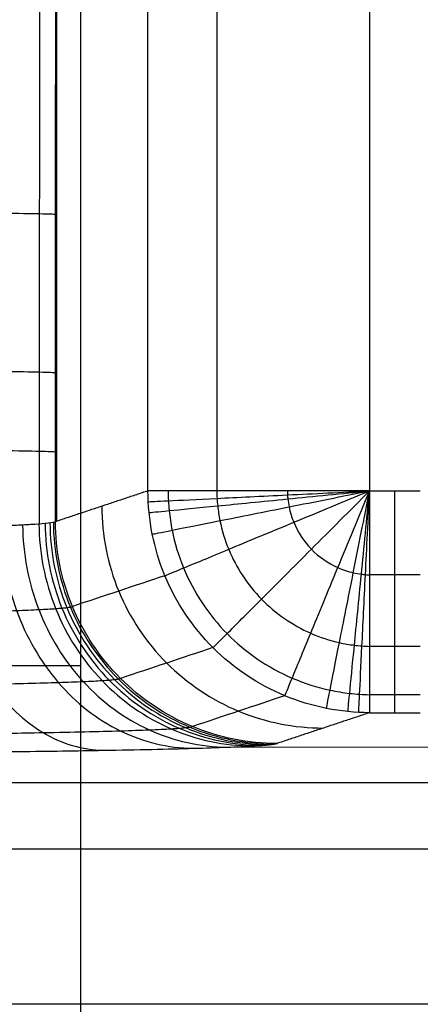
# Model space of a CAD drawing. Units: millimetres. Extents: x -275 to 275, y -470 to 0.
# Drawn here: x 247 to 258, y -296 to -269 of the extents above; entities that cross this region are included whole.
import ezdxf

# ---------------------------------------------------------------- set-up
doc = ezdxf.new("R2010")
doc.units = ezdxf.units.MM
doc.layers.add('Default', color=7, linetype='Continuous')

msp = doc.modelspace()

# ---------------------------------------------------------------- linework, layer by layer
at = {"layer": 'Default'}
for p, q in [((247.699, -31.257, -62.862), (247.699, -282.835, -62.862)), ((252.386, -288.941, -69.173), (267.204, -288.931, -68.622))]:
    msp.add_line(p, q, dxfattribs=at)
for points, degree in [([(250.171, -282.012, -15.686), (250.171, -156.35, -15.686), (250.171, -30.689, -15.686)], 2), ([(252.033, -30.689, -11.648), (252.033, -156.35, -11.648), (252.033, -282.012, -11.648)], 2), ([(256.163, -30.689, -10), (256.163, -156.35, -10), (256.163, -282.012, -10)], 2), ([(248.359, -430.244), (248.359, -286.747), (248.359, -143.251)], 2), ([(250.171, -282.012, -15.686), (248.921, -282.428, -39.544), (247.671, -282.845, -63.402)], 2), ([(256.163, -282.012, -10), (255.409, -282.012, -10), (253.884, -282.012, -10.292), (251.933, -282.012, -11.543), (250.582, -282.012, -13.425), (250.211, -282.012, -14.932), (250.171, -282.012, -15.686)], 3), ([(256.163, -288.011, -15.895), (255.384, -288.01, -15.854), (253.81, -287.697, -15.777), (251.819, -286.361, -15.696), (250.485, -284.368, -15.661), (250.172, -282.792, -15.672), (250.171, -282.012, -15.686)], 3), ([(250.179, -282.306, -15.681), (250.219, -282.304, -14.928), (250.59, -282.286, -13.422), (251.94, -282.219, -11.541), (253.888, -282.124, -10.291), (255.41, -282.049, -10), (256.163, -282.012, -10)], 3), ([(250.201, -282.6, -15.677), (250.241, -282.596, -14.924), (250.612, -282.559, -13.419), (251.957, -282.427, -11.54), (253.897, -282.235, -10.291), (255.413, -282.086, -10), (256.163, -282.012, -10)], 3), ([(250.288, -283.182, -15.672), (250.328, -283.174, -14.919), (250.695, -283.101, -13.415), (252.02, -282.837, -11.538), (253.931, -282.456, -10.291), (255.424, -282.159, -10), (256.163, -282.012, -10)], 3), ([(250.63, -284.307, -15.67), (250.668, -284.291, -14.918), (251.013, -284.148, -13.414), (252.262, -283.63, -11.537), (254.061, -282.884, -10.29), (255.467, -282.3, -10), (256.163, -282.012, -10)], 3), ([(251.93, -286.253, -15.704), (251.956, -286.227, -14.949), (252.216, -285.967, -13.437), (253.17, -285.011, -11.548), (254.55, -283.628, -10.293), (255.629, -282.547, -10), (256.163, -282.012, -10)], 3), ([(253.873, -287.553, -15.783), (253.884, -287.528, -15.021), (254.019, -287.201, -13.492), (254.533, -285.956, -11.575), (255.283, -284.141, -10.298), (255.872, -282.717, -10), (256.163, -282.012, -10)], 3), ([(254.996, -287.894, -15.836), (255, -287.874, -15.07), (255.067, -287.537, -13.528), (255.328, -286.219, -11.592), (255.712, -284.285, -10.301), (256.014, -282.764, -10), (256.163, -282.012, -10)], 3), ([(255.577, -287.981, -15.865), (255.578, -287.964, -15.096), (255.612, -287.628, -13.548), (255.743, -286.291, -11.602), (255.936, -284.325, -10.303), (256.088, -282.777, -10), (256.163, -282.012, -10)], 3), ([(255.87, -288.003, -15.88), (255.87, -287.988, -15.11), (255.887, -287.653, -13.558), (255.953, -286.313, -11.607), (256.049, -284.337, -10.304), (256.126, -282.781, -10), (256.163, -282.012, -10)], 3), ([(256.163, -282.012, -10), (256.849, -282.012, -10), (257.535, -282.012, -10)], 2), ([(256.163, -282.012, -10), (256.163, -282.784, -10), (256.163, -284.344, -10.305), (256.163, -286.324, -11.612), (256.163, -287.665, -13.569), (256.163, -287.997, -15.124), (256.163, -288.011, -15.895)], 3), ([(250.629, -284.306, -15.67), (249.796, -284.584, -31.575), (248.962, -284.862, -47.48), (248.128, -285.139, -63.385)], 3), ([(257.535, -284.284, -10.447), (257.078, -284.284, -10.447), (256.621, -284.284, -10.447), (256.163, -284.284, -10.447)], 3), ([(251.928, -286.252, -15.704), (251.095, -286.529, -31.609), (250.261, -286.807, -47.514), (249.428, -287.085, -63.42)], 3), ([(257.535, -286.217, -11.72), (257.078, -286.217, -11.72), (256.621, -286.217, -11.72), (256.163, -286.217, -11.72)], 3), ([(253.872, -287.553, -15.783), (253.038, -287.83, -31.688), (252.204, -288.108, -47.594), (251.371, -288.386, -63.499)], 3), ([(257.535, -287.525, -13.632), (257.078, -287.525, -13.632), (256.621, -287.525, -13.632), (256.163, -287.525, -13.632)], 3), ([(256.163, -288.011, -15.895), (254.913, -288.427, -39.753), (253.663, -288.844, -63.611)], 2), ([(256.163, -288.011, -15.895), (256.849, -288.011, -15.895), (257.535, -288.011, -15.895)], 2), ([(192.152, -289.9, -124.105), (228.951, -289.9, -124.105), (265.751, -289.9, -124.105)], 2), ([(192.152, -291.693, -128.28), (228.951, -291.693, -128.28), (265.751, -291.693, -128.28)], 2), ([(265.751, -295.899, -130), (228.951, -295.899, -130), (192.152, -295.899, -130)], 2)]:
    msp.add_open_spline(points, degree=degree, dxfattribs=at)
for points, knots in [([(247.238, -282.9, -65.832), (247.239, -282.246, -65.827), (247.239, -280.878, -65.816), (247.241, -278.082, -65.795), (247.243, -273.086, -65.759), (247.246, -265.95, -65.715), (247.248, -258.813, -65.681), (247.249, -254.123, -65.665), (247.249, -252.287, -65.66), (247.249, -251.879, -65.659)], [0.178019, 0.178019, 0.178019, 0.178019, 2.140757, 4.281437, 8.562589, 17.124202, 25.684992, 29.965205, 31.189681, 31.189681, 31.189681, 31.189681]), ([(250.714, -282.012, -13.488), (250.715, -282.101, -13.487), (250.72, -282.279, -13.485), (250.748, -282.635, -13.481), (250.842, -283.253, -13.477), (251.205, -284.45, -13.475), (252.211, -285.972, -13.495), (253.719, -287.001, -13.541), (254.916, -287.381, -13.584), (255.536, -287.483, -13.607), (255.894, -287.516, -13.621), (256.073, -287.523, -13.628), (256.163, -287.525, -13.632)], [0, 0, 0, 0, 0.174852, 0.349679, 0.699183, 1.39718, 2.78738, 4.180366, 4.881902, 5.233715, 5.409832, 5.586061, 5.586061, 5.586061, 5.586061]), ([(252.033, -282.012, -11.648), (252.034, -282.079, -11.647), (252.038, -282.215, -11.646), (252.06, -282.484, -11.644), (252.132, -282.952, -11.642), (252.407, -283.859, -11.641), (253.166, -285.014, -11.651), (254.305, -285.802, -11.675), (255.213, -286.099, -11.697), (255.685, -286.181, -11.708), (255.958, -286.208, -11.715), (256.095, -286.215, -11.719), (256.163, -286.217, -11.72)], [0, 0, 0, 0, 0.174852, 0.349679, 0.699183, 1.39718, 2.78738, 4.180366, 4.881902, 5.233715, 5.409832, 5.586061, 5.586061, 5.586061, 5.586061]), ([(253.94, -282.012, -10.427), (253.94, -282.048, -10.427), (253.943, -282.121, -10.427), (253.955, -282.266, -10.426), (253.994, -282.518, -10.426), (254.142, -283.006, -10.425), (254.549, -283.628, -10.428), (255.162, -284.055, -10.434), (255.651, -284.217, -10.44), (255.905, -284.263, -10.443), (256.052, -284.278, -10.445), (256.126, -284.282, -10.446), (256.163, -284.284, -10.447)], [0, 0, 0, 0, 0.174852, 0.349679, 0.699183, 1.39718, 2.78738, 4.180366, 4.881902, 5.233715, 5.409832, 5.586061, 5.586061, 5.586061, 5.586061]), ([(242.726, -283.032, -71.516), (243.377, -283.023, -71.136), (244.018, -283.012, -70.662), (245.209, -282.985, -69.518), (245.758, -282.97, -68.847), (246.225, -282.952, -68.08), (246.226, -282.952, -68.08), (246.228, -282.952, -68.076), (246.232, -282.952, -68.07), (246.24, -282.952, -68.057), (246.256, -282.951, -68.031), (246.288, -282.95, -67.977), (246.352, -282.947, -67.867), (246.408, -282.945, -67.768), (246.521, -282.94, -67.562), (246.598, -282.937, -67.416), (246.825, -282.926, -66.95), (246.975, -282.918, -66.601), (247.25, -282.9, -65.822), (247.375, -282.89, -65.393), (247.571, -282.869, -64.454), (247.642, -282.857, -63.945), (247.671, -282.845, -63.402)], [-9.919677, -9.919677, -9.919677, -9.919677, -7.439758, -7.439758, -4.959839, -4.959839, -4.950151, -4.950151, -4.940464, -4.92109, -4.882341, -4.804844, -4.649849, -4.339859, -4.339859, -3.719879, -3.719879, -2.479919, -2.479919, -1.23996, -1.23996, 0, 0, 0, 0]), ([(242.981, -285.325, -71.905), (243.029, -285.324, -71.877), (243.122, -285.323, -71.821), (243.306, -285.32, -71.707), (243.98, -285.311, -71.268), (245.228, -285.289, -70.247), (246.44, -285.255, -68.718), (247.242, -285.222, -67.195), (247.623, -285.2, -66.185), (247.852, -285.182, -65.356), (247.985, -285.168, -64.721), (248.079, -285.154, -64.08), (248.117, -285.144, -63.618), (248.128, -285.139, -63.385)], [0.000001, 0.000001, 0.000001, 0.000001, 0.197868, 0.391798, 0.771637, 3.053398, 6.103834, 7.633154, 9.163703, 9.928791, 10.694077, 11.45976, 12.259878, 12.259878, 12.259878, 12.259878]), ([(243.659, -287.273, -73.011), (243.713, -287.272, -72.979), (243.82, -287.27, -72.914), (244.028, -287.267, -72.784), (244.784, -287.259, -72.291), (246.19, -287.236, -71.135), (247.549, -287.202, -69.408), (248.446, -287.168, -67.69), (248.872, -287.146, -66.553), (249.126, -287.128, -65.618), (249.273, -287.114, -64.905), (249.377, -287.1, -64.177), (249.416, -287.09, -63.675), (249.428, -287.085, -63.42)], [0.000001, 0.000001, 0.000001, 0.000001, 0.197868, 0.391798, 0.771637, 3.053398, 6.103834, 7.633154, 9.163703, 9.928791, 10.694077, 11.45976, 12.259878, 12.259878, 12.259878, 12.259878]), ([(244.659, -288.586, -74.67), (244.722, -288.585, -74.632), (244.848, -288.584, -74.555), (245.091, -288.581, -74.403), (245.97, -288.572, -73.828), (247.611, -288.547, -72.476), (249.193, -288.511, -70.46), (250.236, -288.475, -68.454), (250.73, -288.451, -67.128), (251.025, -288.431, -66.036), (251.194, -288.416, -65.207), (251.315, -288.401, -64.349), (251.358, -288.391, -63.788), (251.371, -288.386, -63.499)], [0.000001, 0.000001, 0.000001, 0.000001, 0.197868, 0.391798, 0.771637, 3.053398, 6.103834, 7.633154, 9.163703, 9.928791, 10.694077, 11.45976, 12.259878, 12.259878, 12.259878, 12.259878])]:
    msp.add_open_spline(points, degree=3, knots=knots, dxfattribs=at)
at = {"layer": 'Default', "extrusion": (0.99863, 6.29819e-11, -0.052336)}
msp.add_open_spline([(247.671, -282.845, -63.402), (247.675, -272.59, -63.324), (247.678, -263.249, -63.271), (247.679, -254.823, -63.244)], degree=3, dxfattribs=at)
at = {"layer": 'Default', "extrusion": (0.000344313, 0.999978, 0.00657)}
msp.add_open_spline([(242.738, -274.475, -71.45), (243.447, -274.478, -71.035), (244.769, -274.485, -70.024), (246.317, -274.498, -68.072), (247.34, -274.513, -65.802), (247.631, -274.524, -64.163), (247.674, -274.53, -63.343)], degree=3, knots=[0.000342, 0.000342, 0.000342, 0.000342, 2.465056, 4.930112, 7.395167, 9.858895, 9.858895, 9.858895, 9.858895], dxfattribs=at)
at = {"layer": 'Default', "extrusion": (0.000374863, 0.999974, 0.007153)}
msp.add_open_spline([(242.732, -278.753, -71.482), (243.442, -278.757, -71.067), (244.765, -278.764, -70.056), (246.314, -278.779, -68.104), (247.338, -278.796, -65.832), (247.629, -278.807, -64.193), (247.672, -278.813, -63.372)], degree=3, knots=[0.000308, 0.000308, 0.000308, 0.000308, 2.465056, 4.930112, 7.395167, 9.859042, 9.859042, 9.859042, 9.859042], dxfattribs=at)
at = {"layer": 'Default', "extrusion": (0.000388912, 0.999972, 0.007421)}
msp.add_open_spline([(242.729, -280.893, -71.499), (243.439, -280.896, -71.084), (244.763, -280.904, -70.073), (246.312, -280.92, -68.12), (247.337, -280.937, -65.848), (247.628, -280.949, -64.209), (247.672, -280.955, -63.387)], degree=3, knots=[0.000295, 0.000295, 0.000295, 0.000295, 2.465056, 4.930112, 7.395167, 9.859135, 9.859135, 9.859135, 9.859135], dxfattribs=at)
at = {"layer": 'Default', "extrusion": (1, 0, 0)}
msp.add_open_spline([(256.849, -288.011, -15.895), (256.849, -287.997, -15.124), (256.849, -287.665, -13.569), (256.849, -286.324, -11.612), (256.849, -284.344, -10.305), (256.849, -282.784, -10), (256.849, -282.012, -10)], degree=3, knots=[0, 0, 0, 0, 2.315401, 4.630803, 6.946204, 9.261606, 9.261606, 9.261606, 9.261606], dxfattribs=at)
at = {"layer": 'Default', "extrusion": (0.052328, 0.017428, 0.998478)}
for points in [[(248.921, -282.428, -39.543), (248.922, -283.208, -39.53), (249.235, -284.785, -39.519), (250.569, -286.778, -39.554), (252.559, -288.113, -39.635), (254.134, -288.427, -39.712), (254.913, -288.427, -39.753)], [(253.663, -288.844, -63.611), (252.884, -288.843, -63.57), (251.309, -288.53, -63.493), (249.318, -287.194, -63.412), (247.984, -285.201, -63.377), (247.672, -283.624, -63.388), (247.671, -282.845, -63.402)]]:
    msp.add_open_spline(points, degree=3, dxfattribs=at)
at = {"layer": 'Default', "extrusion": (0.707511, 0.012524, 0.706591)}
msp.add_open_spline([(244.671, -282.997, -70.034), (244.681, -283.777, -70.03), (244.919, -285.352, -70.24), (245.877, -287.346, -71.164), (247.292, -288.691, -72.557), (248.406, -289.019, -73.667), (248.957, -289.029, -74.219)], degree=3, knots=[-0.000097, -0.000097, -0.000097, -0.000097, 2.339953, 4.679906, 7.01986, 9.359814, 9.359814, 9.359814, 9.359814], dxfattribs=at)
at = {"layer": 'Default', "extrusion": (0.512453, 0.014987, 0.858585)}
msp.add_open_spline([(246.202, -282.953, -68.118), (246.211, -283.733, -68.11), (246.494, -285.308, -68.251), (247.653, -287.302, -68.908), (249.37, -288.644, -69.909), (250.724, -288.968, -70.712), (251.393, -288.975, -71.112)], degree=3, knots=[0.000017, 0.000017, 0.000017, 0.000017, 2.339953, 4.679906, 7.01986, 9.359814, 9.359814, 9.359814, 9.359814], dxfattribs=at)
at = {"layer": 'Default', "extrusion": (0.402405, 0.015978, 0.915322)}
msp.add_open_spline([(246.781, -282.928, -67.032), (246.788, -283.708, -67.022), (247.087, -285.284, -67.126), (248.319, -287.277, -67.633), (250.148, -288.618, -68.413), (251.592, -288.939, -69.042), (252.306, -288.944, -69.356)], degree=3, knots=[-0.00023, -0.00023, -0.00023, -0.00023, 2.339953, 4.679906, 7.01986, 9.359814, 9.359814, 9.359814, 9.359814], dxfattribs=at)
at = {"layer": 'Default', "extrusion": (0.286378, 0.016721, 0.957971)}
msp.add_open_spline([(247.223, -282.901, -65.881), (247.228, -283.681, -65.869), (247.537, -285.257, -65.934), (248.824, -287.251, -66.284), (250.736, -288.589, -66.832), (252.247, -288.908, -67.278), (252.995, -288.912, -67.502)], degree=3, knots=[-0.000364, -0.000364, -0.000364, -0.000364, 2.339953, 4.679906, 7.01986, 9.359814, 9.359814, 9.359814, 9.359814], dxfattribs=at)
at = {"layer": 'Default', "extrusion": (0.226451, 0.016999, 0.973874)}
msp.add_open_spline([(247.39, -282.888, -65.288), (247.394, -283.668, -65.275), (247.706, -285.244, -65.32), (249.012, -287.237, -65.589), (250.956, -288.575, -66.018), (252.492, -288.892, -66.369), (253.252, -288.895, -66.546)], degree=3, knots=[-0.000301, -0.000301, -0.000301, -0.000301, 2.339953, 4.679906, 7.01986, 9.359814, 9.359814, 9.359814, 9.359814], dxfattribs=at)
at = {"layer": 'Default', "extrusion": (0.165749, 0.017211, 0.986018)}
msp.add_open_spline([(247.52, -282.874, -64.685), (247.523, -283.654, -64.672), (247.836, -285.23, -64.697), (249.157, -287.223, -64.884), (251.125, -288.56, -65.192), (252.68, -288.876, -65.447), (253.449, -288.878, -65.577)], degree=3, knots=[-0.000184, -0.000184, -0.000184, -0.000184, 2.339953, 4.679906, 7.01986, 9.359814, 9.359814, 9.359814, 9.359814], dxfattribs=at)
at = {"layer": 'Default', "extrusion": (0.104492, 0.017357, 0.994374)}
msp.add_open_spline([(247.613, -282.86, -64.074), (247.615, -283.64, -64.061), (247.929, -285.216, -64.066), (249.259, -287.209, -64.171), (251.242, -288.545, -64.356), (252.811, -288.86, -64.516), (253.586, -288.861, -64.597)], degree=3, knots=[-0.000062, -0.000062, -0.000062, -0.000062, 2.339953, 4.679906, 7.01986, 9.359814, 9.359814, 9.359814, 9.359814], dxfattribs=at)
at = {"layer": 'Default', "extrusion": (0, -1, -1.98479e-14)}
msp.add_rational_spline([(248.359, -286.747), (246.224, -286.747), (244.36, -286.747, -1.043), (243.244, -286.747, -2.864)], [1, 0.915031227049, 0.915031227049, 1], degree=3, dxfattribs=at)
at = {"layer": 'Default', "extrusion": (-9.02914e-14, 0.999848, -0.017452)}
msp.add_open_spline([(245.833, -289.071, -76.636), (245.906, -289.07, -76.591), (246.052, -289.069, -76.501), (246.335, -289.066, -76.323), (247.364, -289.054, -75.652), (249.28, -289.026, -74.071), (251.126, -288.985, -71.716), (252.343, -288.944, -69.372), (252.918, -288.917, -67.824), (253.262, -288.895, -66.547), (253.459, -288.878, -65.582), (253.6, -288.861, -64.57), (253.647, -288.85, -63.94), (253.663, -288.844, -63.611)], degree=3, knots=[0, 0, 0, 0, 0.256313, 0.507525, 0.999559, 3.955294, 7.90675, 9.887792, 11.870427, 12.861503, 13.852834, 14.84468, 15.881133, 15.881133, 15.881133, 15.881133], dxfattribs=at)

doc.saveas('drawing.dxf')
